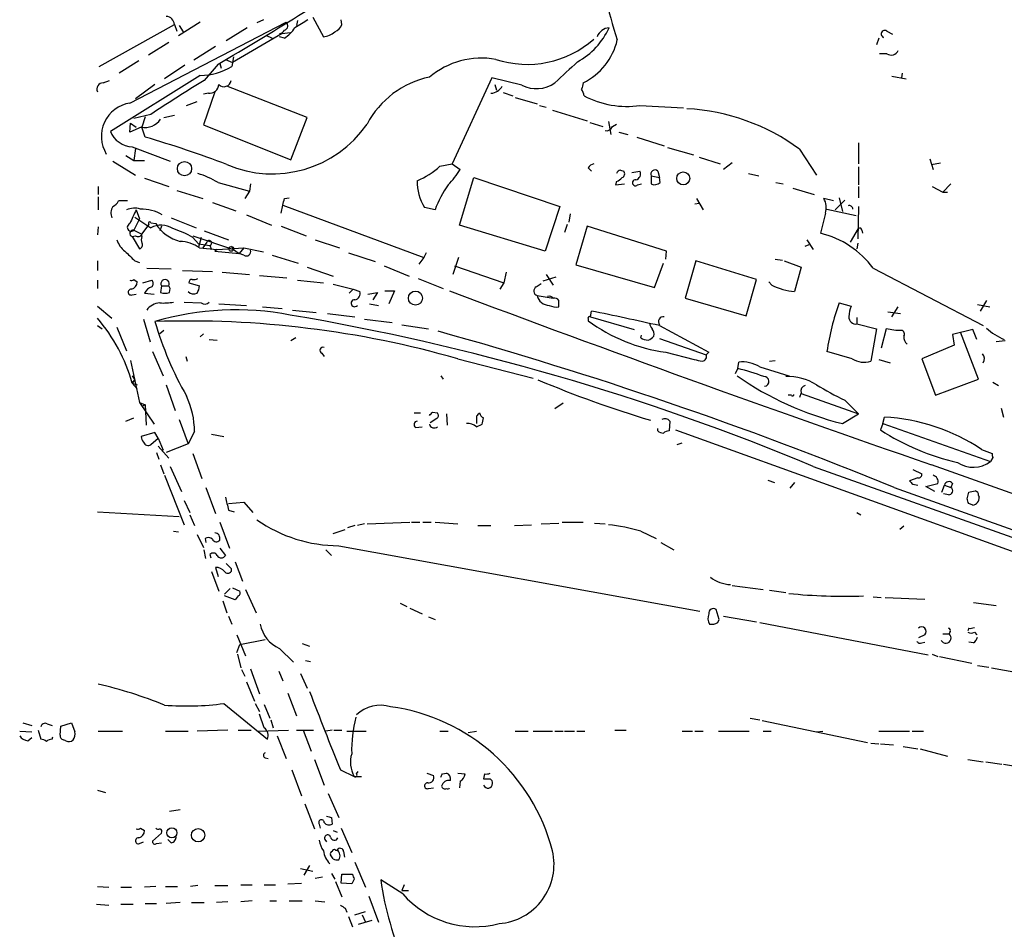
# Model space of a CAD drawing. Extents: x 6 to 1048, y 1822 to 2722.
# Drawn here: x 49 to 152, y 2088 to 2183 of the extents above; entities that cross this region are included whole.
import ezdxf

# ---------------------------------------------------------------- set-up
doc = ezdxf.new("R2010")
doc.units = 0
doc.header["$MEASUREMENT"] = 0
doc.layers.add('MAIN', color=5, linetype='CONTINUOUS')

msp = doc.modelspace()

# ---------------------------------------------------------------- linework, layer by layer
at = {"layer": 'MAIN'}
for p, q in [((74.422, 2182.6846), (73.7447, 2182.3459)), ((79.5867, 2182.9386), (80.6873, 2180.9066)), ((82.6347, 2182.1766), (82.55, 2182.6846)), ((57.2347, 2177.7739), (65.1087, 2182.1766)), ((60.452, 2173.9639), (76.7927, 2182.4306)), ((65.1087, 2182.1766), (65.3627, 2181.4992)), ((67.818, 2182.4306), (65.532, 2180.9912)), ((65.6167, 2182.0919), (66.04, 2181.4146)), ((72.7287, 2181.8379), (70.5273, 2180.4832)), ((77.978, 2182.5999), (77.8933, 2182.0919)), ((76.3693, 2181.2452), (71.2047, 2178.1972)), ((74.676, 2181.0759), (75.3533, 2180.7372)), ((76.1153, 2181.2452), (76.3693, 2181.2452)), ((76.6233, 2180.7372), (76.1153, 2180.9066)), ((76.3693, 2181.2452), (77.216, 2181.3299)), ((138.7687, 2180.7372), (138.5147, 2180.0599)), ((139.6153, 2181.4992), (140.208, 2181.1606)), ((64.516, 2180.3139), (62.3993, 2178.9592)), ((69.4267, 2179.8906), (67.1407, 2178.4512)), ((70.4427, 2178.5359), (71.2047, 2178.1972)), ((71.2893, 2178.7899), (71.12, 2177.7739)), ((139.6153, 2179.1286), (138.8533, 2179.1286)), ((61.3833, 2178.3666), (59.3513, 2177.0966)), ((66.2093, 2177.9432), (64.0927, 2176.5039)), ((69.6807, 2178.0279), (68.2413, 2176.3346)), ((69.85, 2178.1126), (70.0193, 2177.6046)), ((67.818, 2176.8426), (58.42, 2171.0006)), ((98.298, 2176.5886), (94.1493, 2167.6139)), ((101.4307, 2175.8266), (98.298, 2176.5886)), ((140.1233, 2176.7579), (141.6473, 2176.5039)), ((141.224, 2177.0966), (141.1393, 2176.5886)), ((57.658, 2176.0806), (58.3353, 2176.3346)), ((63.0767, 2175.9112), (61.0447, 2174.3872)), ((78.994, 2172.4399), (70.612, 2175.7419)), ((98.6367, 2175.9112), (98.806, 2175.3186)), ((69.342, 2175.1492), (68.1567, 2171.6779)), ((68.6647, 2174.9799), (68.1567, 2174.8952)), ((99.4833, 2175.0646), (100.4993, 2174.7259)), ((100.7533, 2174.5566), (103.0393, 2173.8792)), ((66.3787, 2173.7099), (67.4793, 2174.1332)), ((103.2933, 2173.7099), (103.9707, 2173.5406)), ((113.792, 2173.7099), (118.364, 2173.4559)), ((62.6533, 2172.7786), (60.8753, 2172.3552)), ((62.0607, 2172.5246), (61.722, 2171.4239)), ((64.008, 2172.4399), (65.1087, 2172.6939)), ((77.3007, 2168.0372), (78.994, 2172.4399)), ((104.648, 2173.2019), (108.2887, 2172.1012)), ((60.452, 2170.9159), (60.5367, 2171.8472)), ((61.6373, 2171.4239), (60.452, 2170.9159)), ((60.5367, 2171.8472), (61.1293, 2171.4239)), ((62.0607, 2170.4079), (61.722, 2171.4239)), ((68.1567, 2171.6779), (77.3007, 2168.0372)), ((108.5427, 2171.9319), (109.8973, 2171.5086)), ((110.49, 2172.0166), (110.744, 2170.6619)), ((110.9133, 2171.5086), (111.3367, 2171.7626)), ((111.5907, 2170.9159), (112.522, 2170.6619)), ((113.4533, 2170.4079), (116.332, 2169.4766)), ((60.706, 2169.3919), (64.6853, 2167.8679)), ((116.6707, 2169.3072), (119.38, 2168.5452)), ((136.652, 2169.8152), (136.652, 2167.6139)), ((60.0287, 2168.4606), (60.8753, 2167.9526)), ((61.0447, 2169.2226), (60.8753, 2167.9526)), ((119.9727, 2168.2912), (122.174, 2167.6139)), ((130.4713, 2169.1379), (132.2493, 2166.4286)), ((58.674, 2167.8679), (61.0447, 2166.4286)), ((60.8753, 2167.9526), (61.976, 2167.9526)), ((92.8793, 2167.3599), (94.1493, 2167.6139)), ((94.1493, 2167.6139), (94.996, 2167.0212)), ((123.444, 2167.6986), (122.5127, 2167.0212)), ((136.652, 2167.2752), (136.652, 2165.4126)), ((144.1027, 2168.1219), (144.4413, 2167.0212)), ((144.272, 2167.5292), (145.2033, 2167.6986)), ((94.9113, 2161.1792), (96.4353, 2166.1746)), ((96.4353, 2166.1746), (105.41, 2163.1266)), ((108.3733, 2167.1906), (108.712, 2166.8519)), ((111.76, 2166.9366), (112.0987, 2166.8519)), ((112.9453, 2166.6826), (113.792, 2166.8519)), ((114.9773, 2166.3439), (115.824, 2166.1746)), ((114.9773, 2166.3439), (114.9773, 2165.4972)), ((115.6547, 2166.8519), (115.824, 2166.1746)), ((115.9087, 2165.6666), (115.824, 2166.1746)), ((125.1373, 2166.5979), (126.238, 2166.3439)), ((57.15, 2165.2432), (57.15, 2164.3966)), ((61.976, 2166.0899), (64.516, 2165.2432)), ((69.6807, 2165.6666), (72.9827, 2164.7352)), ((73.0673, 2165.4972), (72.9827, 2164.7352)), ((111.3367, 2165.7512), (111.252, 2165.4126)), ((111.252, 2165.4126), (112.1833, 2165.4972)), ((113.538, 2165.4126), (113.9613, 2165.4972)), ((128.016, 2165.6666), (128.778, 2165.4972)), ((136.652, 2165.2432), (136.652, 2164.0579)), ((144.3567, 2165.2432), (145.4573, 2164.6506)), ((146.304, 2165.4972), (145.4573, 2164.6506)), ((57.15, 2164.1426), (57.15, 2162.7879)), ((65.3627, 2164.8199), (68.072, 2163.9732)), ((72.9827, 2164.7352), (72.4747, 2163.9732)), ((129.794, 2165.0739), (131.9953, 2164.3966)), ((145.4573, 2164.6506), (145.9653, 2164.6506)), ((60.198, 2163.7192), (59.2667, 2163.7192)), ((69.088, 2163.5499), (71.5433, 2162.7032)), ((76.2847, 2162.4492), (76.454, 2163.2959)), ((76.454, 2163.2959), (91.186, 2157.7926)), ((76.6233, 2163.9732), (77.1313, 2164.0579)), ((105.41, 2163.1266), (103.886, 2158.4699)), ((119.9727, 2163.4652), (119.5493, 2163.3806)), ((119.7187, 2163.9732), (120.396, 2162.7879)), ((134.0273, 2163.7192), (133.0113, 2163.9732)), ((134.1967, 2162.7879), (135.2127, 2163.8039)), ((134.62, 2164.0579), (134.9587, 2162.6186)), ((136.652, 2163.1266), (136.5673, 2159.7399)), ((61.1293, 2162.7879), (61.468, 2161.8566)), ((72.644, 2162.2799), (75.2687, 2161.1792)), ((92.3713, 2162.7879), (91.2707, 2163.0419)), ((106.5107, 2162.3646), (106.3413, 2161.5179)), ((133.1807, 2162.4492), (132.6727, 2160.3326)), ((133.35, 2162.8726), (136.398, 2162.1952)), ((61.468, 2161.8566), (60.8753, 2160.6712)), ((60.96, 2162.0259), (62.6533, 2160.9252)), ((61.722, 2160.2479), (62.484, 2161.2639)), ((62.6533, 2161.4332), (63.1613, 2161.3486)), ((63.754, 2161.0946), (63.5847, 2160.5866)), ((64.77, 2161.9412), (67.3947, 2160.9252)), ((76.2847, 2161.0946), (78.9093, 2160.0786)), ((103.886, 2158.4699), (94.9113, 2161.1792)), ((106.172, 2161.2639), (105.918, 2160.4172)), ((108.2887, 2161.0946), (107.1033, 2157.0306)), ((116.586, 2158.4699), (108.2887, 2161.0946)), ((57.15, 2161.0099), (57.0653, 2160.1632)), ((60.706, 2159.9939), (61.0447, 2160.0786)), ((60.706, 2159.9939), (61.468, 2158.7239)), ((60.8753, 2160.6712), (61.722, 2160.2479)), ((61.722, 2159.9939), (61.722, 2160.2479)), ((67.056, 2160.0786), (71.2893, 2158.6392)), ((68.2413, 2160.5866), (70.7813, 2159.6552)), ((135.8053, 2159.4012), (136.652, 2160.8406)), ((136.9907, 2160.6712), (137.0753, 2160.3326)), ((67.056, 2159.9092), (67.6487, 2159.2319)), ((67.9027, 2159.9092), (67.6487, 2158.8932)), ((67.6487, 2159.2319), (68.834, 2159.0626)), ((67.7333, 2159.2319), (67.6487, 2158.8932)), ((68.4953, 2159.4012), (68.072, 2158.8086)), ((68.834, 2159.0626), (69.0033, 2158.6392)), ((71.0353, 2158.9779), (71.2893, 2158.6392)), ((79.8407, 2159.6552), (82.3807, 2158.8086)), ((131.064, 2158.9779), (131.4873, 2159.1472)), ((131.2333, 2159.6552), (131.9107, 2158.6392)), ((136.5673, 2159.3166), (136.4827, 2158.7239)), ((67.7333, 2158.8086), (69.596, 2158.6392)), ((69.596, 2158.6392), (69.342, 2158.4699)), ((69.342, 2158.4699), (71.882, 2158.2159)), ((69.596, 2158.6392), (72.39, 2158.8086)), ((71.2893, 2158.6392), (71.882, 2158.2159)), ((72.39, 2158.8086), (71.882, 2158.2159)), ((72.39, 2158.0466), (71.882, 2158.2159)), ((72.39, 2158.8086), (74.422, 2158.3852)), ((75.3533, 2158.0466), (78.0627, 2157.1999)), ((83.312, 2158.3006), (86.106, 2157.3692)), ((91.44, 2158.3006), (91.186, 2157.7926)), ((116.5013, 2157.6232), (116.586, 2158.4699)), ((57.0653, 2157.4539), (57.0653, 2156.4379)), ((60.96, 2157.4539), (61.468, 2157.2846)), ((87.0373, 2156.9459), (89.662, 2155.8452)), ((91.186, 2157.7926), (90.678, 2157.1152)), ((94.8267, 2157.7926), (94.234, 2156.0146)), ((94.4033, 2156.9459), (99.568, 2155.1679)), ((107.1033, 2157.0306), (115.316, 2154.6599)), ((115.316, 2154.6599), (116.2473, 2157.1999)), ((119.634, 2157.4539), (118.5333, 2153.5592)), ((125.984, 2155.5066), (119.634, 2157.4539)), ((127.9313, 2157.6232), (128.6933, 2157.5386)), ((128.8627, 2157.4539), (130.6407, 2156.7766)), ((62.23, 2156.6919), (64.77, 2156.6072)), ((65.9553, 2156.4379), (69.088, 2156.3532)), ((70.104, 2156.2686), (72.9827, 2156.0146)), ((73.9987, 2155.9299), (76.8773, 2155.6759)), ((78.994, 2156.7766), (81.7033, 2155.8452)), ((99.822, 2156.2686), (99.568, 2155.1679)), ((103.9707, 2156.0146), (104.7327, 2154.9139)), ((130.6407, 2156.7766), (129.9633, 2154.2366)), ((138.176, 2156.6919), (149.6907, 2150.6806)), ((57.0653, 2155.4219), (57.0653, 2154.5752)), ((60.8753, 2155.5066), (61.214, 2155.2526)), ((61.8067, 2155.1679), (62.738, 2155.4219)), ((66.6327, 2155.1679), (67.7333, 2154.8292)), ((77.978, 2155.4219), (80.6873, 2155.1679)), ((81.7033, 2154.9986), (83.82, 2154.4906)), ((90.5933, 2155.5912), (93.218, 2154.5752)), ((99.568, 2155.1679), (99.1447, 2154.4906)), ((102.9547, 2154.7446), (103.4627, 2155.0832)), ((104.9867, 2155.7606), (103.632, 2155.3372)), ((124.8833, 2151.6966), (125.984, 2155.5066)), ((127.5927, 2154.9139), (127.254, 2155.2526)), ((60.706, 2153.8979), (61.1293, 2153.9826)), ((61.976, 2154.0672), (62.992, 2153.9826)), ((63.754, 2154.8292), (63.6693, 2154.1519)), ((63.754, 2154.8292), (64.516, 2154.8292)), ((64.6853, 2154.5752), (64.516, 2154.8292)), ((64.6007, 2154.1519), (64.6853, 2154.5752)), ((83.82, 2154.4906), (83.3967, 2154.0672)), ((83.82, 2154.4906), (84.4973, 2154.2366)), ((85.344, 2153.9826), (86.36, 2154.1519)), ((86.36, 2154.1519), (85.852, 2153.3899)), ((87.122, 2154.3212), (88.138, 2154.3212)), ((88.138, 2154.3212), (87.5453, 2152.9666)), ((103.0393, 2153.8132), (104.7327, 2153.5592)), ((66.1247, 2153.1359), (67.9027, 2153.0512)), ((69.7653, 2152.9666), (72.644, 2152.7972)), ((85.5133, 2152.9666), (86.4447, 2152.7972)), ((118.5333, 2153.5592), (124.8833, 2151.6966)), ((134.62, 2153.0512), (135.89, 2152.7126)), ((149.098, 2152.8819), (150.368, 2152.6279)), ((150.0293, 2153.3052), (149.352, 2152.2046)), ((57.0653, 2152.7126), (58.5893, 2151.4426)), ((74.3373, 2152.6279), (76.3693, 2152.4586)), ((77.47, 2152.2892), (79.9253, 2152.0352)), ((81.1107, 2151.9506), (83.9893, 2151.6119)), ((108.6273, 2151.6119), (108.712, 2152.2046)), ((139.7, 2152.1199), (141.0547, 2151.9506)), ((140.1233, 2151.6119), (140.8007, 2152.6279)), ((61.8913, 2151.3579), (62.5687, 2148.9872)), ((85.0053, 2151.3579), (87.884, 2151.0192)), ((88.9, 2150.7652), (91.694, 2150.3419)), ((108.3733, 2151.3579), (108.3733, 2151.1886)), ((108.6273, 2151.6119), (113.1993, 2150.2572)), ((136.4827, 2151.5272), (136.4827, 2150.8499)), ((136.4827, 2150.8499), (138.5147, 2150.3419)), ((57.0653, 2150.6806), (57.5733, 2150.3419)), ((59.0973, 2150.5112), (60.1133, 2148.0559)), ((64.008, 2150.1726), (63.5847, 2149.8339)), ((68.1567, 2149.8339), (67.818, 2149.4952)), ((115.824, 2150.6806), (120.9887, 2147.8866)), ((138.5147, 2150.3419), (137.922, 2146.9552)), ((139.5307, 2150.3419), (139.0227, 2148.3099)), ((140.5467, 2150.1726), (139.5307, 2150.3419)), ((140.97, 2150.1726), (140.5467, 2150.1726)), ((148.59, 2150.2572), (146.4733, 2149.7492)), ((146.4733, 2149.7492), (146.6427, 2148.6486)), ((149.1827, 2145.0926), (147.32, 2150.0032)), ((149.0133, 2149.2412), (148.59, 2150.2572)), ((68.7493, 2149.2412), (69.596, 2149.1566)), ((77.8087, 2149.4106), (77.3007, 2149.0719)), ((113.8767, 2149.4106), (113.9613, 2149.6646)), ((115.824, 2149.3259), (120.7347, 2147.6326)), ((151.9767, 2149.0719), (151.0453, 2148.9872)), ((62.8227, 2147.9712), (63.9233, 2145.4312)), ((80.518, 2147.8019), (80.772, 2147.4632)), ((116.5013, 2147.8866), (119.4647, 2147.1246)), ((120.9887, 2147.8866), (120.7347, 2147.6326)), ((135.9747, 2147.2092), (133.35, 2147.9712)), ((146.6427, 2148.6486), (143.256, 2147.2092)), ((60.5367, 2147.0399), (61.468, 2142.6372)), ((66.294, 2147.4632), (66.4633, 2146.9552)), ((94.742, 2147.2092), (102.616, 2145.1772)), ((124.0367, 2146.1932), (124.1213, 2146.8706)), ((127.3387, 2146.9552), (127.9313, 2147.0399)), ((138.7687, 2147.1246), (139.954, 2146.7859)), ((143.256, 2147.2092), (144.6953, 2143.3992)), ((123.7827, 2145.6852), (124.0367, 2146.1932)), ((126.3227, 2146.3626), (129.3707, 2145.4312)), ((60.706, 2145.4312), (60.96, 2145.0079)), ((60.706, 2144.6692), (60.96, 2145.0079)), ((60.96, 2145.0079), (60.706, 2144.6692)), ((60.706, 2144.6692), (61.214, 2144.4999)), ((61.214, 2144.0766), (60.706, 2144.6692)), ((92.964, 2145.4312), (93.218, 2145.0926)), ((144.6953, 2143.3992), (149.1827, 2145.0926)), ((150.7067, 2144.7539), (151.2993, 2144.4152)), ((64.262, 2144.4999), (65.1933, 2141.7906)), ((130.6407, 2143.6532), (130.4713, 2143.1452)), ((130.6407, 2143.5686), (136.652, 2141.4519)), ((61.468, 2142.6372), (62.0607, 2142.3832)), ((61.468, 2142.6372), (62.992, 2140.3512)), ((105.7487, 2142.5526), (104.902, 2141.9599)), ((129.6247, 2143.3992), (129.286, 2143.3992)), ((135.2127, 2142.8912), (136.652, 2141.4519)), ((62.0607, 2142.3832), (61.722, 2142.2139)), ((62.0607, 2142.3832), (62.1453, 2140.2666)), ((90.17, 2141.5366), (90.8473, 2141.5366)), ((92.1173, 2141.6212), (92.6253, 2141.5366)), ((151.5533, 2142.0446), (151.8073, 2141.1132)), ((60.0287, 2140.6899), (60.8753, 2141.0286)), ((65.6167, 2140.8592), (66.548, 2138.3192)), ((92.5407, 2140.9439), (91.8633, 2140.5206)), ((93.5567, 2141.4519), (93.6413, 2140.2666)), ((96.6893, 2141.1979), (96.6893, 2140.4359)), ((116.9247, 2140.6899), (116.84, 2139.6739)), ((134.9587, 2140.4359), (136.652, 2141.4519)), ((139.192, 2140.4359), (138.938, 2139.7586)), ((139.192, 2140.4359), (139.3613, 2141.1132)), ((139.192, 2140.4359), (150.4527, 2136.4566)), ((63.0767, 2139.5046), (61.6373, 2139.0812)), ((63.4153, 2138.9119), (63.0767, 2139.5046)), ((67.2253, 2139.5892), (66.548, 2138.3192)), ((90.3393, 2140.0126), (91.0167, 2140.0972)), ((96.6893, 2140.0972), (97.282, 2140.3512)), ((115.6547, 2139.6739), (115.6547, 2139.9279)), ((117.5173, 2139.7586), (154.8553, 2126.2966)), ((62.6533, 2138.2346), (63.4153, 2138.9119)), ((63.4153, 2138.9119), (63.9233, 2137.6419)), ((69.0033, 2139.3352), (70.2733, 2139.0812)), ((117.6867, 2138.2346), (118.1947, 2138.4039)), ((63.246, 2137.3879), (63.5, 2136.7106)), ((63.4153, 2138.0652), (64.516, 2136.7952)), ((66.548, 2138.3192), (64.262, 2137.3879)), ((149.5213, 2137.7266), (150.622, 2137.3032)), ((67.056, 2137.3032), (67.9873, 2134.6786)), ((150.7067, 2136.8799), (150.4527, 2136.4566)), ((63.6693, 2136.1179), (64.008, 2135.1866)), ((64.6853, 2135.9486), (65.8707, 2133.3239)), ((131.9107, 2135.9486), (184.7427, 2117.0679)), ((142.3247, 2135.6099), (143.256, 2135.1866)), ((64.0927, 2135.0172), (66.1247, 2129.8526)), ((127.1693, 2134.5092), (127.8467, 2134.2552)), ((129.9633, 2134.2552), (129.4553, 2133.6626)), ((142.8327, 2134.7632), (141.986, 2134.4246)), ((68.4107, 2133.7472), (69.4267, 2131.0379)), ((140.3773, 2133.7472), (168.8253, 2123.5872)), ((142.3247, 2134.0859), (142.8327, 2134.0012)), ((143.6793, 2133.8319), (144.9493, 2134.1706)), ((144.6107, 2133.3239), (143.6793, 2133.8319)), ((145.3727, 2133.2392), (145.6267, 2134.0012)), ((145.6267, 2134.0012), (146.304, 2133.7472)), ((146.4733, 2134.1706), (146.304, 2133.7472)), ((147.9973, 2132.5619), (148.1667, 2133.2392)), ((66.1247, 2132.3926), (66.7173, 2131.1226)), ((70.7813, 2132.0539), (72.39, 2132.2232)), ((72.39, 2132.2232), (73.3213, 2131.1226)), ((146.05, 2132.9852), (145.542, 2133.0699)), ((149.1827, 2132.9006), (149.2673, 2132.7312)), ((57.0653, 2131.2072), (65.6167, 2130.6992)), ((70.7813, 2131.3766), (71.374, 2131.2072)), ((148.59, 2131.8846), (148.1667, 2132.0539)), ((66.7173, 2130.8686), (67.2253, 2129.7679)), ((136.4827, 2131.1226), (136.906, 2130.8686)), ((65.024, 2129.1752), (65.532, 2129.0906)), ((69.85, 2130.1066), (70.866, 2127.3972)), ((81.7033, 2128.9212), (82.9733, 2129.3446)), ((83.9893, 2129.7679), (83.2273, 2129.5139)), ((85.0053, 2129.9372), (84.2433, 2129.7679)), ((85.2593, 2129.9372), (89.7467, 2130.1066)), ((89.916, 2130.1066), (90.7627, 2130.1066)), ((91.1013, 2130.1066), (91.948, 2130.1066)), ((92.3713, 2130.1066), (94.742, 2129.9372)), ((96.8587, 2129.7679), (98.2133, 2129.7679)), ((100.6687, 2129.7679), (102.4467, 2129.8526)), ((103.4627, 2129.9372), (105.3253, 2130.0219)), ((105.664, 2130.1066), (107.8653, 2130.1066)), ((109.0507, 2130.0219), (110.1513, 2129.9372)), ((113.8767, 2129.1752), (115.4853, 2128.4132)), ((141.3933, 2129.6832), (140.97, 2129.3446)), ((67.4793, 2128.8366), (68.1567, 2127.4819)), ((68.326, 2128.4132), (68.4107, 2127.9899)), ((68.4107, 2126.2966), (68.2413, 2127.2279)), ((69.85, 2127.3972), (70.4427, 2126.6352)), ((80.9413, 2127.2279), (81.534, 2126.6352)), ((82.296, 2127.6512), (120.0573, 2120.7932)), ((115.9933, 2127.9899), (117.348, 2127.2279)), ((68.834, 2126.7199), (68.9187, 2126.3812)), ((69.4267, 2125.3652), (69.6807, 2124.4339)), ((71.0353, 2125.2806), (71.0353, 2124.9419)), ((71.4587, 2125.9579), (72.2207, 2123.9259)), ((69.0033, 2124.9419), (69.7653, 2122.9099)), ((70.9507, 2123.1639), (70.358, 2122.5712)), ((71.2047, 2123.2486), (71.9667, 2122.9099)), ((72.5593, 2123.0792), (73.66, 2120.6239)), ((123.444, 2123.5026), (126.6613, 2123.0792)), ((127.3387, 2122.9946), (129.032, 2122.7406)), ((71.4587, 2121.9786), (70.358, 2122.4019)), ((71.7973, 2122.4019), (71.4587, 2121.9786)), ((138.176, 2122.3172), (139.0227, 2122.2326)), ((139.446, 2122.2326), (143.5947, 2122.0632)), ((70.1887, 2121.8939), (70.612, 2120.6239)), ((88.7307, 2121.6399), (89.408, 2121.3012)), ((89.7467, 2121.1319), (91.0167, 2120.5392)), ((122.0893, 2119.9466), (121.7507, 2120.9626)), ((148.6747, 2121.7246), (151.0453, 2121.3859)), ((70.7813, 2120.2852), (71.12, 2119.4386)), ((91.694, 2120.2006), (92.3713, 2119.9466)), ((121.92, 2119.6079), (122.0893, 2119.9466)), ((122.5127, 2120.2852), (125.984, 2119.6926)), ((126.3227, 2119.6079), (143.9333, 2116.2212)), ((148.1667, 2119.0152), (148.082, 2118.7612)), ((71.628, 2118.3379), (72.5593, 2116.1366)), ((71.9667, 2117.3219), (74.5913, 2117.8299)), ((143.5947, 2118.3379), (142.9173, 2117.9992)), ((145.4573, 2118.4226), (146.1347, 2118.4226)), ((146.2193, 2118.6766), (146.1347, 2118.4226)), ((148.7593, 2118.5919), (149.0133, 2118.3379)), ((71.628, 2116.4752), (71.9667, 2117.3219)), ((76.1153, 2116.8986), (77.5547, 2115.4592)), ((78.486, 2117.4066), (79.248, 2117.1526)), ((143.256, 2117.4912), (143.5947, 2117.5759)), ((148.6747, 2117.4912), (148.1667, 2117.5759)), ((71.7127, 2116.3059), (72.0513, 2114.8666)), ((144.3567, 2116.3059), (144.9493, 2116.0519)), ((145.1187, 2116.0519), (148.5053, 2115.3746)), ((72.136, 2114.6972), (72.4747, 2114.0199)), ((73.0673, 2114.7819), (73.9987, 2112.1572)), ((78.8247, 2115.6286), (79.3327, 2115.5439)), ((149.098, 2115.1206), (150.2833, 2114.9512)), ((150.5373, 2114.8666), (157.226, 2113.6812)), ((76.0307, 2114.5279), (76.454, 2113.5119)), ((78.3167, 2114.2739), (78.994, 2112.7499)), ((72.644, 2113.4272), (73.4907, 2111.3952)), ((76.962, 2112.2419), (77.8933, 2109.8712)), ((70.2733, 2111.1412), (74.8453, 2107.4159)), ((73.5753, 2111.1412), (73.9987, 2110.2946)), ((74.5067, 2111.0566), (75.0993, 2109.6172)), ((74.5067, 2108.6012), (73.9987, 2110.0406)), ((125.3067, 2109.6172), (126.3227, 2109.4479)), ((49.276, 2109.1092), (50.2073, 2108.8552)), ((51.816, 2109.0246), (52.324, 2108.8552)), ((53.1707, 2107.8392), (53.2553, 2108.7706)), ((53.2553, 2108.7706), (54.356, 2109.1092)), ((54.356, 2109.1092), (54.6947, 2108.1779)), ((75.184, 2109.4479), (75.438, 2108.6012)), ((126.5767, 2109.3632), (137.5833, 2107.0772)), ((48.9373, 2108.2626), (50.2073, 2108.1779)), ((49.784, 2107.2466), (50.2073, 2107.5852)), ((50.8847, 2108.3472), (51.1387, 2107.4159)), ((52.324, 2107.4159), (52.4087, 2107.6699)), ((57.15, 2108.2626), (59.69, 2108.2626)), ((64.1773, 2108.2626), (66.548, 2108.2626)), ((70.6967, 2108.3472), (67.4793, 2108.2626)), ((71.7973, 2108.3472), (73.152, 2108.3472)), ((73.8293, 2108.2626), (77.0467, 2108.3472)), ((75.8613, 2107.7546), (76.7927, 2105.3839)), ((77.8933, 2108.3472), (79.6713, 2108.3472)), ((78.5707, 2108.3472), (79.4173, 2106.1459)), ((81.6187, 2108.3472), (80.9413, 2108.2626)), ((81.788, 2108.3472), (82.6347, 2108.3472)), ((83.1427, 2108.2626), (85.1747, 2108.2626)), ((92.8793, 2108.2626), (93.726, 2108.2626)), ((95.8427, 2108.0932), (96.6893, 2108.2626)), ((100.7533, 2108.2626), (102.108, 2108.2626)), ((102.616, 2108.2626), (104.648, 2108.2626)), ((104.902, 2108.2626), (105.7487, 2108.2626)), ((105.918, 2108.2626), (106.934, 2108.2626)), ((107.188, 2108.2626), (108.0347, 2108.2626)), ((111.1673, 2108.3472), (112.3527, 2108.3472)), ((118.1947, 2108.2626), (119.2953, 2108.2626)), ((119.5493, 2108.2626), (120.396, 2108.2626)), ((122.0047, 2108.2626), (125.222, 2108.2626)), ((126.6613, 2108.2626), (127.508, 2108.2626)), ((132.2493, 2108.1779), (132.9267, 2108.2626)), ((138.7687, 2108.2626), (141.986, 2108.2626)), ((142.24, 2108.2626), (143.4253, 2108.2626)), ((53.7633, 2107.2466), (53.5093, 2107.3312)), ((137.922, 2106.9926), (138.7687, 2106.9079)), ((138.938, 2106.9079), (140.2927, 2106.8232)), ((141.3087, 2106.6539), (142.8327, 2106.3999)), ((74.5913, 2105.4686), (74.93, 2105.3839)), ((143.0867, 2106.3999), (145.9653, 2105.6379)), ((79.756, 2105.2992), (80.772, 2102.5899)), ((148.082, 2105.2992), (149.6907, 2105.0452)), ((149.9447, 2105.0452), (151.638, 2104.7912)), ((151.8073, 2104.7912), (153.924, 2104.4526)), ((77.3853, 2104.1986), (78.4013, 2101.4892)), ((82.4653, 2104.1986), (83.9047, 2103.5212)), ((83.9047, 2103.5212), (84.6667, 2103.5212)), ((84.1587, 2103.7752), (84.328, 2104.0292)), ((91.5247, 2103.8599), (92.202, 2103.6059)), ((93.1333, 2103.7752), (93.5567, 2103.8599)), ((94.742, 2103.8599), (95.504, 2103.7752)), ((97.536, 2103.7752), (97.4513, 2103.2672)), ((91.694, 2102.2512), (92.202, 2102.3359)), ((94.996, 2103.0132), (94.9113, 2102.3359)), ((57.0653, 2102.0819), (57.912, 2101.8279)), ((81.1953, 2101.7432), (82.296, 2099.2032)), ((78.74, 2100.6426), (79.756, 2098.0179)), ((64.6007, 2099.8806), (65.7013, 2100.0499)), ((80.264, 2098.5259), (80.3487, 2098.1026)), ((81.534, 2099.2032), (81.6187, 2098.5259)), ((61.5527, 2098.1026), (61.976, 2097.8486)), ((63.754, 2097.5946), (62.8227, 2096.7479)), ((81.7033, 2097.8486), (82.1267, 2097.6792)), ((82.55, 2098.1026), (83.6507, 2095.5626)), ((61.468, 2096.4939), (61.8913, 2096.6632)), ((63.246, 2096.4939), (63.754, 2096.5786)), ((64.77, 2096.5786), (64.4313, 2096.9172)), ((80.8567, 2096.9172), (81.026, 2096.6632)), ((81.7033, 2094.8852), (81.4493, 2095.3086)), ((81.9573, 2095.8166), (82.1267, 2095.8166)), ((82.804, 2095.6472), (82.8887, 2095.0546)), ((79.248, 2094.2079), (78.6553, 2093.1919)), ((83.9893, 2094.5466), (85.09, 2091.9219)), ((78.3167, 2093.8692), (79.5867, 2093.6152)), ((81.534, 2093.3612), (81.8727, 2092.7686)), ((82.55, 2092.3452), (82.6347, 2093.2766)), ((82.6347, 2093.2766), (83.7353, 2093.2766)), ((67.564, 2092.0912), (66.802, 2092.0066)), ((69.342, 2092.0912), (70.6967, 2092.0912)), ((72.0513, 2092.1759), (73.2367, 2092.1759)), ((74.5067, 2092.1759), (75.692, 2092.1759)), ((76.962, 2092.2606), (78.4013, 2092.3452)), ((79.8407, 2092.8532), (80.6027, 2093.0226)), ((81.9573, 2092.5146), (82.6347, 2090.9059)), ((83.6507, 2092.2606), (82.55, 2092.3452)), ((83.9047, 2092.7686), (83.6507, 2092.2606)), ((88.9847, 2091.2446), (86.6987, 2092.6839)), ((89.154, 2092.1759), (88.9, 2091.5832)), ((57.0653, 2092.0066), (58.2507, 2091.9219)), ((59.5207, 2091.9219), (60.6213, 2091.9219)), ((63.1613, 2092.0066), (61.976, 2091.9219)), ((64.1773, 2092.0066), (65.4473, 2092.0066)), ((88.9, 2091.5832), (89.5773, 2091.5832)), ((56.9807, 2090.1439), (58.2507, 2090.0592)), ((59.5207, 2090.1439), (60.7907, 2090.1439)), ((62.0607, 2090.2286), (63.246, 2090.2286)), ((65.7013, 2090.3132), (64.262, 2090.2286)), ((66.8867, 2090.3132), (68.2413, 2090.3132)), ((70.6967, 2090.3979), (69.5113, 2090.3132)), ((73.2367, 2090.4826), (72.0513, 2090.3979)), ((75.0993, 2090.4826), (75.7767, 2090.4826)), ((77.1313, 2090.4826), (78.486, 2090.4826)), ((79.8407, 2090.4826), (80.8567, 2090.3979)), ((85.4287, 2090.9906), (86.4447, 2088.2812)), ((82.9733, 2089.7206), (83.1427, 2089.2972)), ((83.9893, 2089.0432), (85.09, 2089.3819)), ((84.7513, 2089.0432), (85.09, 2088.2812)), ((83.312, 2088.8739), (83.7353, 2087.7732)), ((85.7673, 2088.4506), (84.328, 2088.0272))]:
    msp.add_line(p, q, dxfattribs=at)
for centre, radius in [((66.1741, 2167.1), 0.7431), ((118.3198, 2166.0857), 0.6809), ((71.0564, 2158.7028), 0.2413), ((90.3185, 2153.5516), 0.7381), ((64.8514, 2097.6167), 0.5232), ((67.5949, 2097.3654), 0.7042)]:
    msp.add_circle(centre, radius, dxfattribs=at)
for centre, radius, start, end in [((168.5478, 2199.071), 60.0483, 188.884837, 197.946982), ((-95.9617, 2461.8886), 328.6553, 300.265019, 303.693534), ((64.2409, 2182.1554), 0.8681, 1.399434, 88.607164), ((290.0804, 1843.5798), 399.3918, 121.891176, 122.120355), ((76.4962, 2182.0496), 0.4828, 285.265529, 52.109403), ((73.6188, 2184.8424), 5.0872, 306.199526, 323.800475), ((81.4491, 2182.6002), 1.259, 289.661171, 340.338829), ((103.396, 2185.1928), 7.924, 299.290439, 334.951393), ((110.7073, 2180.3255), 1.5182, 95.010607, 157.495675), ((76.0306, 2181.9225), 0.6826, 277.12814, 330.261365), ((80.569, 2182.8196), 1.9167, 273.538667, 312.85825), ((102.0067, 2188.485), 10.4775, 251.725701, 311.621959), ((139.4075, 2181.1798), 0.3811, 56.952179, 249.9244), ((104.959, 2182.0363), 6.627, 296.011742, 347.198302), ((97.2615, 2170.1074), 8.554, 80.17396, 129.863717), ((140.0726, 2179.772), 0.7893, 234.596484, 337.284653), ((67.6425, 2183.7842), 6.9438, 271.448264, 300.053249), ((656.4128, 1584.5058), 808.7799, 132.7634796, 132.9926623), ((93.7483, 2167.2754), 9.602, 101.836782, 152.13952), ((57.6721, 2175.4173), 0.6634, 91.217773, 203.837087), ((147.3912, 2045.7877), 152.667, 121.228213, 123.714206), ((68.7494, 2175.9958), 1.0194, 265.234025, 355.239626), ((70.305, 2176.4086), 0.734, 222.664383, 354.214069), ((98.1094, 2176.4445), 1.4683, 274.057815, 331.411963), ((102.956, 2178.8285), 3.3672, 243.064351, 305.305254), ((277.1364, 2133.4155), 174.5652, 165.853161, 166.082336), ((106.3725, 2174.5206), 1.5908, 7.414948, 33.698059), ((112.4108, 2183.0718), 9.4632, 241.875942, 278.392542), ((61.0037, 2170.4778), 3.5294, 98.992881, 211.572087), ((117.5333, 2151.6451), 21.7575, 53.512682, 86.919047), ((61.988, 2173.4438), 2.0502, 260.150355, 325.09292), ((75.3577, 2178.5656), 12.0134, 246.732085, 325.508573), ((110.3106, 2171.6959), 0.6311, 255.380272, 342.736416), ((60.8021, 2171.957), 2.5669, 201.875188, 267.85445), ((27.4297, 2053.3947), 122.0303, 69.276078, 73.513456), ((87.1404, 2173.6811), 8.5377, 293.236041, 312.235724), ((109.305, 2166.5127), 1.1522, 107.110772, 143.960562), ((63.8064, 2155.1863), 12.0143, 60.728988, 71.774372), ((87.4532, 2171.6707), 8.8607, 315.067214, 328.34967), ((111.8601, 2166.3776), 0.5679, 100.15234, 157.173687), ((110.9977, 2166.8521), 1.1519, 287.115163, 323.973724), ((111.7882, 2166.5697), 0.4196, 289.652905, 42.26634), ((113.2077, 2166.5556), 0.6551, 284.227158, 26.889681), ((115.3583, 2166.5415), 0.4292, 46.321685, 207.412843), ((95.4815, 2165.6912), 4.9749, 178.333261, 212.176783), ((102.7623, 2159.0867), 11.0305, 145.005895, 160.394464), ((113.3114, 2165.6193), 0.3067, 79.232306, 317.629553), ((115.3316, 2166.1946), 0.7822, 243.068072, 317.544), ((59.7398, 2162.4547), 1.2599, 147.771912, 204.052529), ((57.9543, 2164.4391), 1.4969, 298.737847, 331.253601), ((-92.7686, 2205.9551), 174.5167, 345.851148, 346.080355), ((131.4454, 2163.0277), 1.8292, 341.56307, 31.123836), ((135.6784, 2162.8515), 0.3815, 3.170666, 109.460862), ((60.947, 2160.8927), 2.0705, 72.989843, 113.744733), ((80.1989, 2152.9352), 21.4645, 152.675935, 156.922998), ((61.6169, 2158.4153), 4.4578, 60.104942, 90.825193), ((60.596, 2160.9676), 0.4073, 110.704224, 313.298645), ((62.5263, 2161.3909), 0.1339, 18.421413, 251.578587), ((63.7198, 2158.8161), 2.3634, 58.936461, 116.824169), ((66.8927, 2163.7736), 4.4502, 213.019442, 254.471272), ((60.7907, 2160.3326), 0.3469, 75.971767, 255.959753), ((61.3146, 2160.4383), 0.4497, 233.117362, 334.950779), ((62.3567, 2159.6552), 0.7194, 151.913927, 208.079046), ((61.185, 2149.4377), 12.005, 60.722191, 71.776346), ((130.4488, 2150.9912), 9.6025, 36.41785, 76.608912), ((136.779, 2160.6713), 0.2116, 359.972935, 126.875312), ((61.2994, 2160.3332), 2.3041, 197.112967, 233.967142), ((61.3974, 2159.1049), 0.3875, 280.497939, 33.11188), ((65.6588, 2155.9716), 3.5146, 53.824602, 89.30713), ((68.7493, 2159.3166), 0.2677, 288.441716, 161.578587), ((314.4518, 2411.9617), 359.2107, 224.885409, 225.114592), ((72.644, 2158.4135), 0.4462, 235.305659, 18.434949), ((60.5789, 2155.8876), 0.4827, 254.757375, 307.88123), ((60.4733, 2155.2172), 0.7415, 281.51299, 2.736234), ((62.4839, 2155.0833), 0.4233, 306.878017, 53.113861), ((64.135, 2155.0561), 0.4434, 329.224592, 210.775408), ((66.929, 2155.2103), 0.2993, 81.875312, 188.143638), ((67.1408, 2156.4378), 0.9465, 259.683783, 296.559637), ((130.4556, 2160.4471), 6.23, 242.642772, 265.467699), ((60.5896, 2154.1837), 0.3085, 84.102776, 292.159978), ((63.1314, 2153.5348), 1.2722, 108.013371, 155.26009), ((64.135, 2155.2953), 1.2346, 247.839225, 292.160775), ((67.1225, 2154.7505), 0.7708, 221.813173, 297.572295), ((66.2112, 2154.9132), 1.5244, 326.291169, 356.841227), ((83.8994, 2154.0196), 0.6361, 278.125007, 19.947705), ((757.5015, 3912.008), 1878.7858, 249.3162121, 250.9497844), ((103.2121, 2154.2984), 0.5151, 119.979416, 250.39706), ((104.3029, 2154.091), 1.2938, 192.399114, 270.283421), ((63.65, 2151.3499), 1.7026, 92.198071, 146.516206), ((63.9231, 2159.5716), 6.5292, 267.029092, 279.707142), ((68.2787, 2153.5666), 0.638, 233.88811, 317.534794), ((83.9537, 2153.0239), 0.3677, 84.444444, 321.946023), ((104.3054, 2153.1857), 0.5675, 41.156484, 106.94389), ((105.1136, 2154.4907), 1.8748, 244.595388, 276.483626), ((104.8387, 2152.9883), 0.5807, 33.074331, 100.518428), ((-63.9746, 2152.9666), 169.3002, 359.885375, 0.114591), ((158.5417, 2144.372), 25.4475, 160.058367, 171.869038), ((71.5295, 2122.5672), 29.7623, 78.985121, 106.499713), ((35.6054, 1905.6452), 249.6285, 67.306924, 80.404569), ((47.1614, 1847.6116), 310.7497, 77.234699, 78.575803), ((138.7914, 2151.4634), 3.1589, 156.705668, 177.305524), ((43.6197, 2139.8505), 17.7528, 15.749581, 40.76621), ((66.5236, 2048.4563), 102.7055, 74.052842, 91.923266), ((98.0717, 2161.3442), 36.4625, 196.310627, 209.6348), ((108.5427, 2151.4425), 0.1894, 63.462013, 206.537987), ((118.9253, 2165.5081), 17.7874, 233.613601, 262.167593), ((115.7649, 2150.9939), 0.9587, 183.546139, 222.848561), ((116.2605, 2151.0791), 0.5376, 82.356759, 215.721024), ((136.3678, 2151.5736), 0.7328, 177.004061, 279.021406), ((-24.6384, 1730.0764), 436.0967, 67.765855, 74.389993), ((114.5751, 2149.8339), 0.7037, 338.83972, 46.214956), ((141.0631, 2149.7916), 0.3922, 327.334988, 103.731538), ((153.7265, 2154.18), 5.2685, 225.432175, 249.622662), ((114.7227, 2150.6787), 1.5244, 236.291169, 266.841227), ((114.3004, 2150.2567), 1.1509, 287.093579, 323.981411), ((142.3791, 2149.4832), 0.9906, 174.397613, 229.212375), ((80.6451, 2148.0982), 0.3224, 66.82241, 246.782742), ((149.0789, 2147.1998), 0.7386, 325.920537, 44.467924), ((162.238, 2358.6897), 215.8457, 258.57026, 258.799443), ((120.2767, 2147.4478), 0.4938, 274.017831, 21.973753), ((124.4643, 2143.3333), 3.5539, 58.471922, 95.538462), ((137.2239, 2149.1945), 2.3456, 237.820879, 287.314826), ((117.772, 2121.3862), 25.5858, 69.467334, 75.826998), ((148.7346, 2253.3315), 117.5344, 247.166048, 253.265816), ((142.6973, 2172.1109), 32.6066, 234.907917, 256.270863), ((126.7724, 2144.8373), 0.51, 276.563489, 92.96732), ((129.2404, 2139.6026), 5.7478, 58.433444, 92.077856), ((131.2515, 2143.8125), 0.6312, 107.280921, 194.617437), ((145.5278, 2165.4265), 24.7839, 237.603756, 245.404973), ((58.1615, 2139.4883), 9.0644, 0.637802, 24.968817), ((129.7517, 2143.4416), 0.1339, 198.462013, 18.421413), ((7.298, 2226.1019), 119.7134, 314.885409, 315.114591), ((92.3136, 2141.2787), 0.4046, 304.14965, 39.604292), ((181.5336, 2056.6923), 119.7487, 134.885409, 135.114591), ((97.6842, 2141.653), 0.6664, 190.058778, 249.544581), ((90.5369, 2140.323), 0.368, 94.395123, 237.519254), ((95.7442, 2138.9553), 1.4823, 50.38695, 92.741571), ((-71.9891, 2183.0164), 174.5652, 345.853129, 346.082304), ((116.3925, 2140.2302), 0.7032, 40.819568, 116.565051), ((138.1782, 2120.6303), 20.517, 56.436413, 86.694247), ((92.2819, 2140.4905), 0.5221, 195.473594, 311.125018), ((116.3067, 2140.3769), 0.9588, 227.155503, 266.448267), ((116.8996, 2138.7164), 0.9594, 93.561805, 132.837328), ((152.6473, 2161.0731), 25.3427, 237.25123, 257.080893), ((62.5943, 2139.1406), 0.9588, 183.551733, 222.844497), ((62.357, 2138.6157), 0.4827, 195.265529, 307.864574), ((148.657, 2138.8717), 3.0095, 236.164724, 306.63192), ((151.0879, 2137.1763), 0.4829, 164.763614, 217.866658), ((-16685.5537, -44944.8732), 49998.6275, 70.00860944, 70.32978739), ((226.8303, 2218.9302), 119.7487, 224.885409, 225.114592), ((142.9314, 2135.0878), 0.3393, 253.087238, 16.928918), ((144.2721, 2134.34), 0.6981, 345.955794, 75.97172), ((146.0924, 2133.8742), 0.4827, 37.888519, 164.745922), ((146.0923, 2133.3944), 0.4114, 264.098158, 59.033855), ((106.1495, 2302.6724), 174.5653, 283.92763, 284.156781), ((148.7337, 2132.9681), 0.4541, 351.450515, 75.942335), ((409.2617, 2216.7038), 349.0698, 193.919658, 194.148841), ((21.082, 2089.9579), 133.8753, 18.327124, 18.556307), ((148.4772, 2132.6691), 0.7925, 278.182242, 4.494074), ((82.3554, 2142.6881), 15.037, 235.065884, 269.773667), ((108.2018, 2109.6077), 20.3738, 73.826963, 83.551454), ((68.6484, 2127.8434), 0.6547, 47.822852, 119.501727), ((69.4948, 2128.5181), 0.4487, 204.977557, 322.333315), ((69.2877, 2128.4193), 0.5891, 342.67557, 84.711354), ((69.188, 2126.4351), 0.4544, 26.125234, 141.182635), ((70.0194, 2126.861), 0.4798, 208.071082, 331.923298), ((69.5396, 2124.3774), 0.9942, 34.596378, 96.520293), ((197.7562, 2252.5095), 179.57, 224.885386, 225.114614), ((70.6967, 2125.1959), 0.4233, 216.867191, 323.124688), ((123.4286, 2127.3357), 3.7516, 232.754709, 267.648961), ((71.628, 2122.7406), 0.3787, 296.558284, 26.558284), ((135.1612, 2180.669), 58.3014, 264.299978, 271.964709), ((121.4544, 2120.5984), 0.4695, 50.86944, 187.24461), ((122.1891, 2120.0779), 1.286, 158.978803, 209.810645), ((77.5768, 2120.1506), 3.5653, 191.519518, 245.800099), ((121.2429, 2120.7923), 1.3643, 262.858836, 299.75582), ((143.256, 2118.6765), 0.479, 315.008459, 135), ((146.05, 2118.8036), 0.2116, 323.124688, 90), ((148.3359, 2119.947), 0.947, 259.708141, 296.556934), ((145.7729, 2118.007), 0.551, 208.364838, 48.958845), ((148.4207, 2119.1848), 0.6828, 240.262404, 299.730309), ((147.9968, 2118.4229), 1.1522, 306.039438, 342.889228), ((143.0867, 2117.8299), 0.3787, 206.558284, 296.558284), ((46.5892, 2067.8166), 46.5699, 67.922856, 76.892824), ((477.7487, 2263.788), 426.2836, 200.800073, 201.985611), ((66.3623, 2141.0176), 30.1313, 265.68018, 277.457953), ((86.6564, 2107.3566), 3.6048, 72.92777, 133.858058), ((84.9341, 2090.63), 20.3633, 14.50964, 82.151781), ((98.3331, 2106.1892), 14.6854, 166.160864, 181.160008), ((51.6043, 2108.6013), 0.4732, 63.429535, 169.701651), ((73.9353, 2107.797), 0.9866, 337.276493, 54.605453), ((49.8684, 2108.3469), 1.1035, 212.461635, 265.613639), ((53.6195, 2107.7715), 0.4539, 171.421795, 255.948448), ((53.7629, 2107.924), 0.9658, 322.133342, 15.242111), ((51.0793, 2106.4589), 0.9588, 47.155503, 86.448267), ((52.3836, 2106.4584), 0.9594, 93.561805, 132.837328), ((54.0899, 2107.7788), 0.6244, 238.463431, 314.208421), ((74.6972, 2105.7226), 0.2752, 112.632677, 247.367323), ((86.5227, 2105.0006), 3.0071, 162.758729, 209.470264), ((84.0317, 2103.6482), 0.1796, 225, 45), ((91.7151, 2103.3731), 0.5397, 258.694232, 25.553719), ((8.4087, 2145.9259), 94.6305, 333.32033, 333.54954), ((93.3692, 2103.2572), 0.6312, 345.382563, 72.719079), ((94.5494, 2103.8612), 0.9585, 297.773576, 354.852115), ((97.7052, 2104.7074), 0.9474, 259.712463, 296.551529), ((91.5776, 2102.537), 0.3085, 84.102776, 292.159978), ((93.8625, 2102.2545), 0.8515, 82.068771, 162.877978), ((93.4015, 2102.5758), 0.3598, 191.316179, 295.553719), ((93.6837, 2102.4628), 0.2468, 239.02828, 329.048191), ((97.79, 2272.6171), 169.3502, 269.885409, 270.114592), ((97.8979, 2102.7797), 0.4852, 203.024949, 357.578663), ((97.8321, 2102.8014), 0.5522, 355.61721, 57.512892), ((123.63, 2226.2878), 133.8752, 251.443679, 251.672862), ((80.4878, 2098.7013), 0.2843, 358.770406, 218.087058), ((81.2885, 2099.0763), 0.6419, 216.421795, 300.960695), ((61.2563, 2098.4839), 0.483, 254.755286, 307.859376), ((61.2353, 2097.8132), 0.7415, 281.51299, 2.736234), ((63.4577, 2098.4839), 0.483, 232.140624, 285.244715), ((63.5636, 2097.764), 0.2548, 318.340322, 85.249431), ((64.7161, 2097.1482), 0.5721, 275.405678, 10.850351), ((81.1371, 2097.0813), 0.3249, 16.064096, 210.337681), ((61.3516, 2096.7797), 0.3085, 84.102776, 292.159978), ((63.0766, 2096.6914), 0.2601, 167.454468, 310.620402), ((83.4112, 2097.4112), 3.1999, 190.417271, 211.654071), ((81.8409, 2097.2241), 0.3951, 187.693333, 339.634052), ((83.1435, 2096.1134), 2.4857, 188.828705, 224.305639), ((81.6186, 2095.4356), 0.2116, 89.972923, 216.875312), ((81.8303, 2095.6473), 0.2116, 53.124688, 180.027077), ((82.4425, 2095.6407), 0.3615, 1.030104, 150.882276), ((81.7034, 2095.224), 0.7283, 324.455006, 54.461408), ((98.5689, 2094.331), 6.2384, 274.515073, 12.976994), ((82.1265, 2095.7318), 0.9465, 243.440363, 280.316217), ((210.8199, 2135.3726), 133.8752, 198.327138, 198.556321), ((119.6712, 2097.2967), 33.2936, 187.963901, 203.926704), ((96.5378, 2097.7683), 9.9804, 220.817553, 284.638312), ((167.3692, 2216.8898), 152.6259, 236.200557, 236.42974)]:
    msp.add_arc(centre, radius, start, end, dxfattribs=at)

doc.saveas('drawing.dxf')
